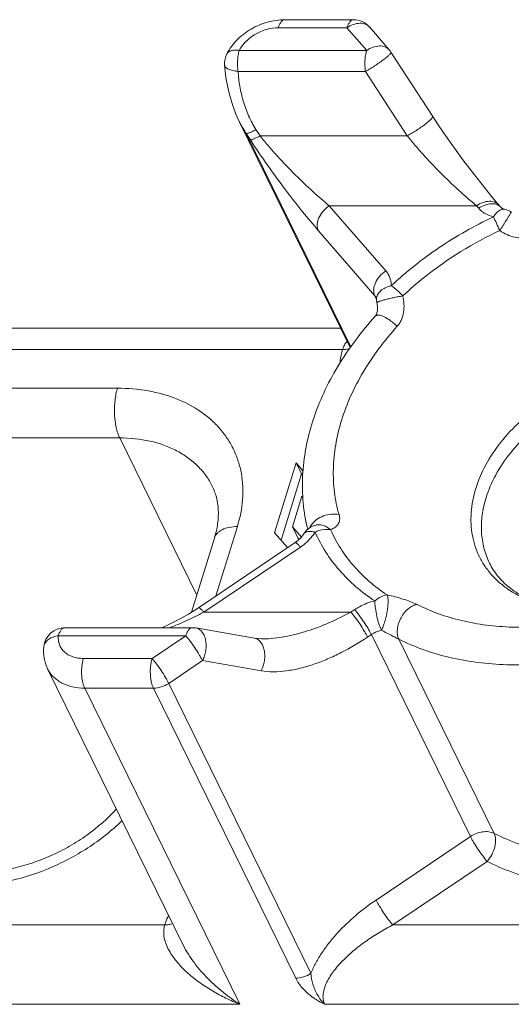
# Model space of a CAD drawing. Units: millimetres. Extents: x -806 to 1078, y 431 to 1025.
# Drawn here: x -662 to -655, y 672 to 686 of the extents above; entities that cross this region are included whole.
import ezdxf

# ---------------------------------------------------------------- set-up
doc = ezdxf.new("R2010")
doc.units = ezdxf.units.MM
doc.header["$LTSCALE"] = 0.3
doc.layers.add('Linhas', color=7, linetype='Continuous', lineweight=13)

msp = doc.modelspace()

# ---------------------------------------------------------------- linework, layer by layer
at = {"layer": 'Linhas'}
for p, q in [((-657.705, 686.031), (-658.677, 686.031)), ((-657.796, 685.918), (-658.768, 685.918)), ((-657.517, 685.596), (-657.796, 685.918)), ((-657.199, 685.606), (-657.478, 685.928)), ((-659.321, 685.596), (-657.517, 685.596)), ((-657.174, 685.573), (-656.581, 684.66)), ((-659.338, 685.299), (-657.534, 685.299)), ((-657.534, 685.299), (-656.942, 684.386)), ((-659.321, 684.589), (-657.75, 681.388)), ((-659.164, 684.33), (-659.222, 684.42)), ((-659.222, 684.42), (-657.741, 681.401)), ((-659.026, 684.386), (-659.084, 684.475)), ((-656.942, 684.386), (-659.026, 684.386)), ((-655.962, 683.397), (-658.046, 683.397)), ((-657.247, 682.475), (-658.046, 683.397)), ((-655.962, 683.397), (-655.931, 683.361)), ((-655.644, 683.407), (-655.613, 683.371)), ((-657.402, 682.122), (-658.201, 683.044)), ((-657.402, 682.122), (-657.377, 682.071)), ((-657.392, 681.836), (-657.392, 681.836)), ((-663.763, 681.664), (-657.885, 681.664)), ((-657.859, 681.361), (-664.008, 681.361)), ((-663.86, 680.813), (-661.045, 680.813)), ((-663.375, 680.11), (-661.014, 680.11)), ((-661.014, 680.11), (-659.922, 677.885)), ((-658.517, 679.755), (-658.822, 678.768)), ((-658.417, 679.64), (-658.517, 679.755)), ((-658.517, 679.755), (-658.441, 679.6)), ((-658.441, 679.6), (-658.73, 678.663)), ((-658.421, 679.577), (-658.441, 679.6)), ((-658.567, 678.849), (-658.433, 679.283)), ((-658.433, 679.283), (-658.42, 679.268)), ((-659.348, 678.854), (-659.651, 677.873)), ((-658.822, 678.768), (-658.638, 678.556)), ((-658.442, 678.706), (-658.567, 678.849)), ((-658.567, 678.849), (-658.49, 678.694)), ((-658.273, 678.866), (-658.273, 678.866)), ((-659.673, 678.691), (-659.997, 677.644)), ((-658.531, 678.628), (-659.9, 677.706)), ((-658.473, 678.674), (-658.49, 678.694)), ((-658.455, 678.565), (-659.824, 677.643)), ((-657.74, 677.643), (-657.687, 677.679)), ((-657.74, 677.643), (-659.824, 677.643)), ((-659.986, 677.423), (-661.79, 677.423)), ((-659.935, 677.419), (-659.105, 677.275)), ((-660.078, 677.309), (-661.882, 677.309)), ((-660.556, 676.988), (-660.078, 677.309)), ((-658.983, 677.265), (-658.983, 677.265)), ((-657.504, 677.291), (-657.451, 677.326)), ((-657.451, 677.326), (-656.048, 674.467)), ((-657.064, 677.261), (-655.714, 674.51)), ((-661.528, 676.988), (-660.556, 676.988)), ((-660.32, 676.635), (-659.842, 676.957)), ((-659.842, 676.957), (-659.012, 676.813)), ((-660.114, 672.93), (-662.034, 676.84)), ((-661.509, 676.566), (-660.537, 676.566)), ((-659.313, 672.091), (-661.509, 676.566)), ((-660.537, 676.566), (-658.522, 672.461)), ((-660.32, 676.635), (-658.306, 672.53)), ((-657.384, 673.567), (-656.048, 674.467)), ((-657.149, 673.215), (-655.813, 674.114)), ((-666.525, 673.215), (-660.376, 673.215)), ((-651.608, 673.215), (-657.149, 673.215)), ((-659.313, 672.091), (-666.475, 672.091)), ((-654.581, 672.091), (-658.112, 672.091))]:
    msp.add_line(p, q, dxfattribs=at)
for points in [[(-659.529, 685.39), (-659.51, 685.213), (-659.475, 685.03), (-659.428, 684.857), (-659.368, 684.695), (-659.32, 684.588)], [(-655.644, 683.407), (-655.744, 683.525), (-655.851, 683.655), (-655.955, 683.786), (-656.057, 683.918), (-656.156, 684.049), (-656.252, 684.181), (-656.344, 684.31), (-656.432, 684.437), (-656.515, 684.558), (-656.581, 684.66)], [(-657.372, 682.022), (-657.369, 682.005), (-657.365, 681.971), (-657.364, 681.938), (-657.366, 681.907), (-657.371, 681.879), (-657.379, 681.856), (-657.387, 681.841), (-657.392, 681.836)], [(-659.9, 677.706), (-660.042, 677.615), (-660.185, 677.534), (-660.32, 677.466), (-660.417, 677.423)], [(-658.983, 677.265), (-659.005, 677.265), (-659.064, 677.269), (-659.105, 677.275)]]:
    msp.add_lwpolyline(points, dxfattribs=at)
for centre, radius, start, end in [((-657.705, 685.731), 0.3, 40.9156, 90.0057), ((-657.426, 685.409), 0.3, 32.9928, 40.9143), ((-659.229, 685.409), 0.3, 152.4219, 183.6676), ((-659.43, 685.514), 0.0733, 148.1271, 152.4223), ((-655.629, 683.053), 0.3, 57.8277, 76.2336), ((-657.077, 682.078), 0.301, 180.347, 190.7016), ((-658.155, 678.59), 0.3, 113.0725, 148.0389), ((-661.79, 677.123), 0.3, 89.9961, 174.53), ((-659.986, 677.122), 0.301, 80.1693, 89.9913), ((-661.968, 677.14), 0.121, 165.5187, 174.5069)]:
    msp.add_arc(centre, radius, start, end, dxfattribs=at)
for points, knots in [([(-659.495, 685.548), (-659.458, 685.62), (-659.358, 685.754), (-659.159, 685.907), (-658.927, 686.006), (-658.759, 686.031), (-658.677, 686.031)], [0, 0, 0, 0, 0.24465, 0.49664, 0.750675, 1, 1, 1, 1]), ([(-658.768, 685.918), (-658.763, 685.934), (-658.752, 685.963), (-658.733, 685.995), (-658.716, 686.014), (-658.704, 686.024), (-658.69, 686.03), (-658.681, 686.031), (-658.677, 686.031)], [0, 0, 0, 0, 0.331883, 0.605596, 0.72059, 0.822459, 0.914092, 1, 1, 1, 1]), ([(-657.796, 685.918), (-657.791, 685.934), (-657.78, 685.963), (-657.761, 685.995), (-657.744, 686.014), (-657.731, 686.024), (-657.718, 686.03), (-657.709, 686.031), (-657.705, 686.031)], [0, 0, 0, 0, 0.331862, 0.605576, 0.720576, 0.822454, 0.914093, 1, 1, 1, 1]), ([(-658.768, 685.918), (-658.824, 685.918), (-658.937, 685.9), (-659.094, 685.833), (-659.229, 685.731), (-659.296, 685.643), (-659.321, 685.596)], [0, 0, 0, 0, 0.248668, 0.507698, 0.762545, 1, 1, 1, 1]), ([(-657.796, 685.918), (-657.768, 685.936), (-657.711, 685.966), (-657.633, 685.983), (-657.575, 685.98), (-657.537, 685.97), (-657.504, 685.953), (-657.486, 685.937), (-657.478, 685.928)], [0, 0, 0, 0, 0.291225, 0.556532, 0.677268, 0.790137, 0.896799, 1, 1, 1, 1]), ([(-659.321, 685.596), (-659.34, 685.599), (-659.376, 685.602), (-659.42, 685.598), (-659.449, 685.588), (-659.467, 685.579), (-659.482, 685.567), (-659.489, 685.558), (-659.493, 685.553)], [0, 0, 0, 0, 0.311571, 0.579788, 0.697513, 0.805303, 0.905143, 1, 1, 1, 1]), ([(-659.338, 685.299), (-659.342, 685.324), (-659.347, 685.376), (-659.346, 685.453), (-659.338, 685.527), (-659.328, 685.574), (-659.321, 685.596)], [0, 0, 0, 0, 0.254936, 0.516493, 0.769583, 1, 1, 1, 1]), ([(-657.517, 685.596), (-657.524, 685.574), (-657.535, 685.527), (-657.543, 685.453), (-657.543, 685.376), (-657.538, 685.324), (-657.534, 685.299)], [0, 0, 0, 0, 0.230462, 0.483595, 0.745133, 1, 1, 1, 1]), ([(-657.199, 685.606), (-657.207, 685.615), (-657.225, 685.631), (-657.258, 685.648), (-657.297, 685.658), (-657.354, 685.661), (-657.432, 685.644), (-657.489, 685.615), (-657.517, 685.596)], [0, 0, 0, 0, 0.103165, 0.209809, 0.322682, 0.443425, 0.708751, 1, 1, 1, 1]), ([(-657.534, 685.299), (-657.513, 685.311), (-657.47, 685.336), (-657.405, 685.376), (-657.342, 685.419), (-657.292, 685.454), (-657.257, 685.482), (-657.234, 685.501), (-657.214, 685.518), (-657.198, 685.533), (-657.186, 685.546), (-657.178, 685.556), (-657.175, 685.563), (-657.173, 685.567), (-657.173, 685.571), (-657.174, 685.573)], [0, 0, 0, 0, 0.158126, 0.327804, 0.497634, 0.656193, 0.727883, 0.792892, 0.850158, 0.898782, 0.938067, 0.967609, 0.978758, 0.987633, 1, 1, 1, 1]), ([(-659.529, 685.39), (-659.528, 685.385), (-659.525, 685.373), (-659.514, 685.357), (-659.496, 685.343), (-659.474, 685.33), (-659.446, 685.319), (-659.4, 685.307), (-659.364, 685.301), (-659.338, 685.299)], [0, 0, 0, 0, 0.074353, 0.15765, 0.255819, 0.371548, 0.505284, 0.656035, 1, 1, 1, 1]), ([(-659.084, 684.475), (-659.124, 684.538), (-659.193, 684.669), (-659.267, 684.876), (-659.316, 685.087), (-659.334, 685.228), (-659.338, 685.299)], [0, 0, 0, 0, 0.256112, 0.508157, 0.75614, 1, 1, 1, 1]), ([(-656.581, 684.66), (-656.58, 684.658), (-656.581, 684.655), (-656.582, 684.65), (-656.586, 684.643), (-656.593, 684.634), (-656.606, 684.621), (-656.622, 684.605), (-656.641, 684.588), (-656.664, 684.569), (-656.7, 684.542), (-656.75, 684.506), (-656.813, 684.463), (-656.877, 684.423), (-656.921, 684.398), (-656.942, 684.386)], [0, 0, 0, 0, 0.012369, 0.021244, 0.032394, 0.061939, 0.101225, 0.14985, 0.207117, 0.272126, 0.343816, 0.502373, 0.672201, 0.841877, 1, 1, 1, 1]), ([(-659.222, 684.42), (-659.231, 684.433), (-659.267, 684.487), (-659.299, 684.544), (-659.32, 684.588)], [0, 0, 0, 0, 0.249569, 1, 1, 1, 1]), ([(-659.222, 684.42), (-659.219, 684.419), (-659.213, 684.419), (-659.202, 684.422), (-659.189, 684.426), (-659.165, 684.435), (-659.129, 684.451), (-659.1, 684.467), (-659.084, 684.475)], [0, 0, 0, 0, 0.051327, 0.124544, 0.220292, 0.338041, 0.634415, 1, 1, 1, 1]), ([(-659.164, 684.33), (-659.161, 684.33), (-659.155, 684.33), (-659.144, 684.332), (-659.131, 684.337), (-659.107, 684.346), (-659.071, 684.362), (-659.042, 684.377), (-659.026, 684.386)], [0, 0, 0, 0, 0.051327, 0.124544, 0.220292, 0.338041, 0.634415, 1, 1, 1, 1]), ([(-658.046, 683.397), (-658.125, 683.462), (-658.288, 683.603), (-658.532, 683.836), (-658.739, 684.051), (-658.904, 684.238), (-658.986, 684.336), (-659.026, 684.386)], [0, 0, 0, 0, 0.220489, 0.463107, 0.725069, 0.861709, 1, 1, 1, 1]), ([(-656.942, 684.386), (-656.902, 684.336), (-656.82, 684.238), (-656.654, 684.051), (-656.448, 683.836), (-656.204, 683.603), (-656.041, 683.462), (-655.962, 683.397)], [0, 0, 0, 0, 0.138291, 0.274931, 0.536893, 0.779511, 1, 1, 1, 1]), ([(-658.201, 683.044), (-658.277, 683.132), (-658.435, 683.322), (-658.674, 683.629), (-658.921, 683.968), (-659.084, 684.207), (-659.164, 684.33)], [0, 0, 0, 0, 0.217114, 0.460723, 0.725169, 1, 1, 1, 1]), ([(-658.201, 683.044), (-658.207, 683.057), (-658.216, 683.085), (-658.219, 683.13), (-658.212, 683.178), (-658.188, 683.245), (-658.136, 683.324), (-658.078, 683.375), (-658.046, 683.397)], [0, 0, 0, 0, 0.100453, 0.207787, 0.323695, 0.448346, 0.717991, 1, 1, 1, 1]), ([(-655.644, 683.407), (-655.652, 683.416), (-655.67, 683.432), (-655.703, 683.45), (-655.741, 683.459), (-655.799, 683.462), (-655.877, 683.446), (-655.934, 683.416), (-655.962, 683.397)], [0, 0, 0, 0, 0.103201, 0.209863, 0.322733, 0.443469, 0.708776, 1, 1, 1, 1]), ([(-655.613, 683.371), (-655.62, 683.38), (-655.639, 683.397), (-655.672, 683.414), (-655.71, 683.423), (-655.768, 683.426), (-655.846, 683.41), (-655.903, 683.38), (-655.931, 683.361)], [0, 0, 0, 0, 0.103201, 0.209863, 0.322732, 0.443468, 0.708775, 1, 1, 1, 1]), ([(-655.613, 683.371), (-655.611, 683.37), (-655.607, 683.365), (-655.597, 683.359), (-655.58, 683.351), (-655.566, 683.347), (-655.558, 683.345)], [0, 0, 0, 0, 0.106898, 0.296921, 0.591659, 1, 1, 1, 1]), ([(-657.169, 682.264), (-656.958, 682.462), (-656.499, 682.827), (-655.988, 683.115), (-655.721, 683.24)], [0, 0, 0, 0, 0.495194, 1, 1, 1, 1]), ([(-655.931, 683.361), (-655.918, 683.347), (-655.89, 683.319), (-655.822, 683.272), (-655.762, 683.25), (-655.721, 683.24)], [0, 0, 0, 0, 0.236624, 0.481117, 1, 1, 1, 1]), ([(-655.721, 683.24), (-655.709, 683.258), (-655.686, 683.29), (-655.65, 683.322), (-655.62, 683.338), (-655.599, 683.345), (-655.578, 683.348), (-655.564, 683.346), (-655.558, 683.345)], [0, 0, 0, 0, 0.309394, 0.576359, 0.693912, 0.802028, 0.90297, 1, 1, 1, 1]), ([(-655.721, 683.24), (-655.707, 683.21), (-655.678, 683.145), (-655.648, 683.08), (-655.632, 683.045)], [0, 0, 0, 0, 0.461258, 1, 1, 1, 1]), ([(-655.469, 683.307), (-655.472, 683.301), (-655.479, 683.29), (-655.489, 683.274), (-655.499, 683.257), (-655.513, 683.236), (-655.529, 683.208), (-655.55, 683.176), (-655.57, 683.143), (-655.597, 683.099), (-655.618, 683.067), (-655.632, 683.045)], [0, 0, 0, 0, 0.062484, 0.12498, 0.187483, 0.249985, 0.374987, 0.49999, 0.624992, 0.749995, 1, 1, 1, 1]), ([(-657.005, 682.12), (-656.906, 682.213), (-656.487, 682.575), (-656.01, 682.869), (-655.632, 683.045)], [0, 0, 0, 0, 0.246132, 1, 1, 1, 1]), ([(-655.632, 683.045), (-655.599, 683.024), (-655.532, 682.986), (-655.422, 682.947), (-655.324, 682.937), (-655.247, 682.946), (-655.21, 682.957), (-655.192, 682.964)], [0, 0, 0, 0, 0.250352, 0.500519, 0.750241, 0.8752, 1, 1, 1, 1]), ([(-657.402, 682.122), (-657.408, 682.135), (-657.417, 682.163), (-657.42, 682.208), (-657.412, 682.256), (-657.389, 682.322), (-657.337, 682.402), (-657.279, 682.453), (-657.247, 682.475)], [0, 0, 0, 0, 0.100453, 0.207787, 0.323695, 0.448346, 0.717991, 1, 1, 1, 1]), ([(-657.169, 682.264), (-657.169, 682.284), (-657.172, 682.322), (-657.187, 682.378), (-657.212, 682.43), (-657.234, 682.461), (-657.247, 682.475)], [0, 0, 0, 0, 0.255008, 0.504215, 0.751253, 1, 1, 1, 1]), ([(-657.377, 682.076), (-657.377, 682.086), (-657.375, 682.108), (-657.364, 682.138), (-657.345, 682.167), (-657.311, 682.204), (-657.252, 682.241), (-657.198, 682.258), (-657.169, 682.264)], [0, 0, 0, 0, 0.102924, 0.209142, 0.321355, 0.44132, 0.705915, 1, 1, 1, 1]), ([(-657.169, 682.264), (-657.155, 682.255), (-657.128, 682.235), (-657.072, 682.189), (-657.031, 682.149), (-657.005, 682.12)], [0, 0, 0, 0, 0.222391, 0.468976, 1, 1, 1, 1]), ([(-657.379, 682.088), (-657.381, 682.091), (-657.387, 682.103), (-657.395, 682.115), (-657.402, 682.122)], [0, 0, 0, 0, 0.248992, 1, 1, 1, 1]), ([(-657.372, 682.022), (-657.372, 682.023), (-657.371, 682.026), (-657.369, 682.028), (-657.364, 682.031), (-657.356, 682.036), (-657.343, 682.041), (-657.327, 682.047), (-657.299, 682.056), (-657.258, 682.068), (-657.201, 682.082), (-657.15, 682.093), (-657.106, 682.102), (-657.072, 682.109), (-657.039, 682.114), (-657.016, 682.118), (-657.005, 682.12)], [0, 0, 0, 0, 0.010195, 0.017932, 0.027848, 0.054596, 0.090611, 0.135597, 0.189058, 0.318674, 0.47293, 0.643879, 0.73287, 0.822657, 0.912119, 1, 1, 1, 1]), ([(-657.084, 681.69), (-657.071, 681.704), (-657.049, 681.733), (-657.014, 681.799), (-656.99, 681.892), (-656.986, 682.006), (-656.997, 682.082), (-657.005, 682.12)], [0, 0, 0, 0, 0.121459, 0.244203, 0.492845, 0.74533, 1, 1, 1, 1]), ([(-657.379, 682.088), (-657.379, 682.087), (-657.378, 682.083), (-657.377, 682.079), (-657.377, 682.076)], [0, 0, 0, 0, 0.294956, 1, 1, 1, 1]), ([(-658.351, 678.818), (-658.382, 678.939), (-658.425, 679.19), (-658.433, 679.575), (-658.386, 679.966), (-658.25, 680.497), (-657.945, 681.15), (-657.592, 681.615), (-657.392, 681.836)], [0, 0, 0, 0, 0.114191, 0.230476, 0.349596, 0.472131, 0.728326, 1, 1, 1, 1]), ([(-657.392, 681.836), (-657.389, 681.838), (-657.383, 681.843), (-657.373, 681.847), (-657.36, 681.849), (-657.339, 681.849), (-657.308, 681.841), (-657.268, 681.825), (-657.223, 681.8), (-657.176, 681.769), (-657.129, 681.732), (-657.099, 681.704), (-657.084, 681.69)], [0, 0, 0, 0, 0.02903, 0.060394, 0.095886, 0.136617, 0.23548, 0.357653, 0.500304, 0.658821, 0.827485, 1, 1, 1, 1]), ([(-657.873, 680.357), (-657.799, 680.597), (-657.637, 680.949), (-657.348, 681.381), (-657.176, 681.589), (-657.084, 681.69)], [0, 0, 0, 0, 0.481811, 0.736774, 1, 1, 1, 1]), ([(-657.794, 681.477), (-657.809, 681.46), (-657.835, 681.424), (-657.852, 681.382), (-657.859, 681.361)], [0, 0, 0, 0, 0.499627, 1, 1, 1, 1]), ([(-657.859, 681.361), (-657.864, 681.345), (-657.881, 681.283), (-657.89, 681.219), (-657.893, 681.171)], [0, 0, 0, 0, 0.256904, 1, 1, 1, 1]), ([(-657.859, 681.361), (-657.85, 681.361), (-657.816, 681.362), (-657.782, 681.368), (-657.758, 681.376)], [0, 0, 0, 0, 0.267012, 1, 1, 1, 1]), ([(-653.428, 681.108), (-653.563, 681.108), (-653.838, 681.084), (-654.245, 680.986), (-654.641, 680.828), (-655.012, 680.615), (-655.342, 680.357), (-655.621, 680.062), (-655.837, 679.741), (-655.937, 679.509), (-655.973, 679.394)], [0, 0, 0, 0, 0.124266, 0.253139, 0.384492, 0.515947, 0.645114, 0.769838, 0.888443, 1, 1, 1, 1]), ([(-653.384, 680.907), (-653.514, 680.907), (-653.778, 680.884), (-654.169, 680.79), (-654.549, 680.638), (-654.904, 680.434), (-655.222, 680.186), (-655.489, 679.903), (-655.697, 679.595), (-655.793, 679.373), (-655.827, 679.262)], [0, 0, 0, 0, 0.124266, 0.253139, 0.384492, 0.515947, 0.645114, 0.769838, 0.888443, 1, 1, 1, 1]), ([(-661.045, 680.813), (-661.054, 680.786), (-661.068, 680.728), (-661.081, 680.638), (-661.088, 680.542), (-661.088, 680.445), (-661.08, 680.35), (-661.065, 680.261), (-661.044, 680.181), (-661.025, 680.132), (-661.014, 680.11)], [0, 0, 0, 0, 0.118609, 0.247396, 0.382393, 0.519245, 0.6535, 0.78085, 0.897401, 1, 1, 1, 1]), ([(-661.045, 680.813), (-660.899, 680.813), (-660.614, 680.79), (-660.213, 680.68), (-659.919, 680.527), (-659.72, 680.372), (-659.592, 680.243), (-659.484, 680.099), (-659.396, 679.944), (-659.331, 679.778), (-659.287, 679.604), (-659.267, 679.422), (-659.271, 679.169), (-659.31, 678.978), (-659.348, 678.854)], [0, 0, 0, 0, 0.142796, 0.277021, 0.402869, 0.463221, 0.522215, 0.580271, 0.637864, 0.6955, 0.753682, 0.812876, 0.873492, 1, 1, 1, 1]), ([(-657.908, 679.024), (-657.938, 679.128), (-657.982, 679.343), (-657.997, 679.676), (-657.963, 680.018), (-657.908, 680.244), (-657.873, 680.357)], [0, 0, 0, 0, 0.239252, 0.484312, 0.737371, 1, 1, 1, 1]), ([(-661.014, 680.11), (-660.87, 680.11), (-660.656, 680.089), (-660.389, 680.012), (-660.209, 679.934), (-660.047, 679.834), (-659.906, 679.715), (-659.789, 679.579), (-659.728, 679.477), (-659.703, 679.425)], [0, 0, 0, 0, 0.277389, 0.408495, 0.534423, 0.655604, 0.772815, 0.88716, 1, 1, 1, 1]), ([(-659.703, 679.425), (-659.678, 679.375), (-659.638, 679.266), (-659.612, 679.087), (-659.622, 678.892), (-659.652, 678.759), (-659.673, 678.691)], [0, 0, 0, 0, 0.223517, 0.459079, 0.716146, 1, 1, 1, 1]), ([(-654.424, 677.681), (-654.491, 677.679), (-654.623, 677.681), (-654.817, 677.701), (-655.003, 677.738), (-655.233, 677.809), (-655.444, 677.912), (-655.625, 678.047), (-655.742, 678.16), (-655.842, 678.286), (-655.923, 678.423), (-655.983, 678.571), (-656.023, 678.726), (-656.043, 678.888), (-656.04, 679.113), (-656.007, 679.283), (-655.973, 679.394)], [0, 0, 0, 0, 0.072822, 0.143595, 0.2122, 0.278592, 0.404815, 0.465235, 0.524207, 0.582155, 0.639564, 0.696955, 0.75485, 0.81374, 0.87405, 1, 1, 1, 1]), ([(-655.778, 678.337), (-655.746, 678.272), (-655.665, 678.146), (-655.501, 677.985), (-655.294, 677.853), (-655.048, 677.755), (-654.769, 677.695), (-654.465, 677.675), (-654.145, 677.698), (-653.818, 677.763), (-653.492, 677.868), (-653.177, 678.013), (-652.882, 678.191), (-652.615, 678.398), (-652.382, 678.629), (-652.136, 678.948), (-652.005, 679.217), (-651.955, 679.398)], [0, 0, 0, 0, 0.045425, 0.092801, 0.143629, 0.198723, 0.258277, 0.32201, 0.389321, 0.459396, 0.531281, 0.603946, 0.676329, 0.747379, 0.816099, 0.881603, 1, 1, 1, 1]), ([(-655.827, 679.262), (-655.852, 679.182), (-655.888, 679.022), (-655.899, 678.78), (-655.864, 678.549), (-655.811, 678.405), (-655.778, 678.337)], [0, 0, 0, 0, 0.264428, 0.517084, 0.760916, 1, 1, 1, 1]), ([(-658.298, 678.88), (-658.278, 678.908), (-658.226, 678.959), (-658.128, 679.01), (-658.018, 679.035), (-657.943, 679.032), (-657.908, 679.024)], [0, 0, 0, 0, 0.23373, 0.490401, 0.752366, 1, 1, 1, 1]), ([(-658.028, 678.811), (-658.006, 678.819), (-657.976, 678.835), (-657.942, 678.863), (-657.921, 678.888), (-657.907, 678.917), (-657.899, 678.95), (-657.899, 678.987), (-657.904, 679.012), (-657.908, 679.024)], [0, 0, 0, 0, 0.250891, 0.369094, 0.484596, 0.600719, 0.722106, 0.85386, 1, 1, 1, 1]), ([(-659.348, 678.854), (-659.387, 678.854), (-659.461, 678.848), (-659.546, 678.821), (-659.601, 678.789), (-659.634, 678.76), (-659.658, 678.728), (-659.669, 678.704), (-659.673, 678.691)], [0, 0, 0, 0, 0.303138, 0.568678, 0.687088, 0.79692, 0.900234, 1, 1, 1, 1]), ([(-658.247, 678.776), (-658.259, 678.756), (-658.317, 678.675), (-658.392, 678.607), (-658.455, 678.565)], [0, 0, 0, 0, 0.23985, 1, 1, 1, 1]), ([(-658.247, 678.776), (-658.265, 678.781), (-658.299, 678.787), (-658.341, 678.786), (-658.369, 678.779), (-658.386, 678.772), (-658.4, 678.762), (-658.407, 678.753), (-658.41, 678.748)], [0, 0, 0, 0, 0.32037, 0.590398, 0.706618, 0.811686, 0.908198, 1, 1, 1, 1]), ([(-658.319, 678.841), (-658.318, 678.844), (-658.312, 678.858), (-658.304, 678.871), (-658.298, 678.88)], [0, 0, 0, 0, 0.243438, 1, 1, 1, 1]), ([(-658.273, 678.866), (-658.254, 678.874), (-658.213, 678.884), (-658.159, 678.879), (-658.117, 678.867), (-658.086, 678.853), (-658.056, 678.834), (-658.037, 678.819), (-658.028, 678.811)], [0, 0, 0, 0, 0.232564, 0.473555, 0.599455, 0.729051, 0.862846, 1, 1, 1, 1]), ([(-658.247, 678.776), (-658.229, 678.784), (-658.16, 678.811), (-658.082, 678.82), (-658.028, 678.811)], [0, 0, 0, 0, 0.262793, 1, 1, 1, 1]), ([(-657.401, 677.801), (-657.495, 677.862), (-657.673, 677.996), (-657.907, 678.229), (-658.102, 678.489), (-658.203, 678.679), (-658.247, 678.776)], [0, 0, 0, 0, 0.257535, 0.508579, 0.755254, 1, 1, 1, 1]), ([(-657.226, 677.886), (-657.315, 677.944), (-657.484, 678.071), (-657.705, 678.292), (-657.89, 678.539), (-657.987, 678.719), (-658.028, 678.811)], [0, 0, 0, 0, 0.257535, 0.508579, 0.755254, 1, 1, 1, 1]), ([(-658.531, 678.628), (-658.505, 678.645), (-658.461, 678.681), (-658.424, 678.726), (-658.41, 678.748)], [0, 0, 0, 0, 0.540976, 1, 1, 1, 1]), ([(-658.455, 678.565), (-658.46, 678.571), (-658.469, 678.581), (-658.482, 678.595), (-658.493, 678.606), (-658.504, 678.615), (-658.513, 678.622), (-658.521, 678.627), (-658.528, 678.63), (-658.531, 678.628)], [0, 0, 0, 0, 0.211494, 0.400399, 0.564808, 0.703428, 0.815404, 0.900664, 1, 1, 1, 1]), ([(-657.687, 677.679), (-657.665, 677.694), (-657.576, 677.747), (-657.477, 677.785), (-657.401, 677.801)], [0, 0, 0, 0, 0.251276, 1, 1, 1, 1]), ([(-657.401, 677.801), (-657.388, 677.813), (-657.36, 677.836), (-657.304, 677.87), (-657.256, 677.885), (-657.226, 677.886)], [0, 0, 0, 0, 0.278668, 0.540358, 1, 1, 1, 1]), ([(-657.309, 677.387), (-657.315, 677.401), (-657.328, 677.43), (-657.351, 677.496), (-657.375, 677.586), (-657.392, 677.679), (-657.4, 677.751), (-657.401, 677.785), (-657.401, 677.801)], [0, 0, 0, 0, 0.104356, 0.223754, 0.49049, 0.762214, 0.887627, 1, 1, 1, 1]), ([(-657.309, 677.387), (-657.304, 677.396), (-657.296, 677.414), (-657.283, 677.443), (-657.272, 677.475), (-657.257, 677.521), (-657.241, 677.583), (-657.226, 677.657), (-657.218, 677.718), (-657.214, 677.764), (-657.213, 677.795), (-657.214, 677.823), (-657.216, 677.847), (-657.22, 677.868), (-657.223, 677.881), (-657.226, 677.886)], [0, 0, 0, 0, 0.055785, 0.117405, 0.183868, 0.254239, 0.402259, 0.552295, 0.695004, 0.760844, 0.821663, 0.876581, 0.924935, 0.966046, 1, 1, 1, 1]), ([(-656.803, 677.75), (-656.834, 677.765), (-656.9, 677.794), (-657.004, 677.83), (-657.114, 677.861), (-657.189, 677.878), (-657.226, 677.886)], [0, 0, 0, 0, 0.22872, 0.483471, 0.744128, 1, 1, 1, 1]), ([(-659.824, 677.643), (-659.829, 677.649), (-659.838, 677.659), (-659.851, 677.673), (-659.862, 677.684), (-659.873, 677.693), (-659.882, 677.7), (-659.89, 677.705), (-659.897, 677.708), (-659.9, 677.706)], [0, 0, 0, 0, 0.211492, 0.400395, 0.564804, 0.703423, 0.8154, 0.900662, 1, 1, 1, 1]), ([(-657.687, 677.679), (-657.665, 677.654), (-657.621, 677.598), (-657.558, 677.508), (-657.507, 677.429), (-657.473, 677.368), (-657.458, 677.34), (-657.451, 677.326)], [0, 0, 0, 0, 0.234228, 0.505948, 0.774558, 0.894975, 1, 1, 1, 1]), ([(-657.064, 677.261), (-657.073, 677.281), (-657.086, 677.327), (-657.085, 677.403), (-657.067, 677.484), (-657.033, 677.564), (-656.986, 677.636), (-656.93, 677.694), (-656.869, 677.735), (-656.824, 677.749), (-656.803, 677.75)], [0, 0, 0, 0, 0.106386, 0.228892, 0.364241, 0.506144, 0.647019, 0.779479, 0.897849, 1, 1, 1, 1]), ([(-653.914, 677.663), (-654.167, 677.581), (-654.677, 677.458), (-655.323, 677.415), (-655.818, 677.453), (-656.168, 677.516), (-656.498, 677.613), (-656.705, 677.701), (-656.803, 677.75)], [0, 0, 0, 0, 0.269764, 0.528509, 0.652566, 0.772549, 0.888334, 1, 1, 1, 1]), ([(-659.824, 677.643), (-659.903, 677.6), (-660.063, 677.521), (-660.228, 677.452), (-660.311, 677.422)], [0, 0, 0, 0, 0.502138, 1, 1, 1, 1]), ([(-658.983, 677.265), (-658.932, 677.265), (-658.828, 677.271), (-658.672, 677.294), (-658.514, 677.33), (-658.303, 677.391), (-658.041, 677.49), (-657.839, 677.589), (-657.74, 677.643)], [0, 0, 0, 0, 0.116752, 0.237296, 0.360673, 0.486172, 0.74142, 1, 1, 1, 1]), ([(-657.74, 677.643), (-657.718, 677.618), (-657.674, 677.562), (-657.611, 677.472), (-657.561, 677.393), (-657.526, 677.332), (-657.511, 677.304), (-657.504, 677.291)], [0, 0, 0, 0, 0.234228, 0.505948, 0.774558, 0.894975, 1, 1, 1, 1]), ([(-661.882, 677.309), (-661.877, 677.326), (-661.866, 677.355), (-661.847, 677.387), (-661.83, 677.406), (-661.817, 677.416), (-661.804, 677.422), (-661.795, 677.423), (-661.79, 677.423)], [0, 0, 0, 0, 0.33187, 0.605591, 0.720586, 0.822457, 0.914087, 1, 1, 1, 1]), ([(-659.986, 677.423), (-659.991, 677.423), (-660, 677.422), (-660.013, 677.416), (-660.026, 677.406), (-660.043, 677.387), (-660.062, 677.355), (-660.073, 677.326), (-660.078, 677.309)], [0, 0, 0, 0, 0.085911, 0.177541, 0.27941, 0.394403, 0.668119, 1, 1, 1, 1]), ([(-659.842, 676.957), (-659.831, 676.978), (-659.811, 677.025), (-659.793, 677.099), (-659.788, 677.174), (-659.795, 677.246), (-659.814, 677.311), (-659.845, 677.364), (-659.88, 677.397), (-659.911, 677.413), (-659.927, 677.417), (-659.935, 677.419)], [0, 0, 0, 0, 0.139203, 0.283202, 0.426531, 0.563809, 0.690623, 0.804481, 0.905943, 0.953505, 1, 1, 1, 1]), ([(-657.451, 677.326), (-657.44, 677.334), (-657.396, 677.361), (-657.347, 677.379), (-657.309, 677.387)], [0, 0, 0, 0, 0.251276, 1, 1, 1, 1]), ([(-657.064, 677.261), (-657.084, 677.271), (-657.125, 677.293), (-657.207, 677.335), (-657.268, 677.367), (-657.309, 677.387)], [0, 0, 0, 0, 0.243947, 0.507071, 1, 1, 1, 1]), ([(-662.085, 677.17), (-662.083, 677.179), (-662.077, 677.196), (-662.056, 677.229), (-662.016, 677.264), (-661.954, 677.294), (-661.907, 677.306), (-661.882, 677.309)], [0, 0, 0, 0, 0.102359, 0.209222, 0.442495, 0.707221, 1, 1, 1, 1]), ([(-661.882, 677.309), (-661.884, 677.288), (-661.883, 677.244), (-661.868, 677.182), (-661.839, 677.125), (-661.796, 677.076), (-661.741, 677.037), (-661.677, 677.009), (-661.605, 676.991), (-661.554, 676.988), (-661.528, 676.988)], [0, 0, 0, 0, 0.120768, 0.237348, 0.352655, 0.469842, 0.591703, 0.720212, 0.856319, 1, 1, 1, 1]), ([(-660.078, 677.309), (-660.056, 677.284), (-660.012, 677.228), (-659.949, 677.138), (-659.898, 677.059), (-659.864, 676.998), (-659.849, 676.97), (-659.842, 676.957)], [0, 0, 0, 0, 0.234274, 0.505973, 0.774543, 0.894959, 1, 1, 1, 1]), ([(-659.105, 677.275), (-659.097, 677.273), (-659.081, 677.269), (-659.05, 677.253), (-659.015, 677.22), (-658.984, 677.167), (-658.965, 677.103), (-658.958, 677.03), (-658.963, 676.955), (-658.981, 676.881), (-659, 676.835), (-659.012, 676.813)], [0, 0, 0, 0, 0.046495, 0.094056, 0.195519, 0.309375, 0.436189, 0.573468, 0.716796, 0.860796, 1, 1, 1, 1]), ([(-659.012, 676.813), (-658.955, 676.803), (-658.833, 676.794), (-658.648, 676.809), (-658.457, 676.846), (-658.263, 676.903), (-658.069, 676.978), (-657.811, 677.099), (-657.625, 677.21), (-657.504, 677.291)], [0, 0, 0, 0, 0.108796, 0.224076, 0.344854, 0.470117, 0.598978, 0.730681, 1, 1, 1, 1]), ([(-653.779, 677.162), (-654.067, 677.069), (-654.646, 676.929), (-655.38, 676.88), (-655.944, 676.923), (-656.342, 676.995), (-656.716, 677.105), (-656.952, 677.205), (-657.064, 677.261)], [0, 0, 0, 0, 0.269764, 0.528509, 0.652566, 0.772549, 0.888334, 1, 1, 1, 1]), ([(-662.089, 677.152), (-662.094, 677.098), (-662.09, 676.991), (-662.057, 676.888), (-662.034, 676.84)], [0, 0, 0, 0, 0.501061, 1, 1, 1, 1]), ([(-661.528, 676.988), (-661.533, 676.971), (-661.541, 676.937), (-661.552, 676.863), (-661.555, 676.786), (-661.549, 676.71), (-661.54, 676.657), (-661.527, 676.609), (-661.515, 676.579), (-661.509, 676.566)], [0, 0, 0, 0, 0.118633, 0.247446, 0.519148, 0.65343, 0.780806, 0.89738, 1, 1, 1, 1]), ([(-660.556, 676.988), (-660.561, 676.971), (-660.569, 676.937), (-660.58, 676.863), (-660.582, 676.786), (-660.576, 676.71), (-660.567, 676.657), (-660.555, 676.609), (-660.543, 676.579), (-660.537, 676.566)], [0, 0, 0, 0, 0.118633, 0.247446, 0.519148, 0.65343, 0.780806, 0.89738, 1, 1, 1, 1]), ([(-660.556, 676.988), (-660.534, 676.963), (-660.49, 676.906), (-660.426, 676.816), (-660.376, 676.737), (-660.341, 676.677), (-660.327, 676.648), (-660.32, 676.635)], [0, 0, 0, 0, 0.234228, 0.505948, 0.774558, 0.894975, 1, 1, 1, 1]), ([(-662.034, 676.84), (-662.023, 676.819), (-661.999, 676.779), (-661.952, 676.724), (-661.896, 676.677), (-661.808, 676.623), (-661.678, 676.577), (-661.567, 676.566), (-661.509, 676.566)], [0, 0, 0, 0, 0.112901, 0.227308, 0.344582, 0.465828, 0.72246, 1, 1, 1, 1]), ([(-660.537, 676.566), (-660.499, 676.566), (-660.422, 676.579), (-660.352, 676.613), (-660.32, 676.635)], [0, 0, 0, 0, 0.490526, 1, 1, 1, 1]), ([(-661.06, 674.857), (-661.185, 674.719), (-661.4, 674.531), (-661.721, 674.325), (-661.981, 674.193), (-662.252, 674.087), (-662.612, 673.986), (-662.89, 673.952), (-663.071, 673.952)], [0, 0, 0, 0, 0.246779, 0.375009, 0.504277, 0.632999, 0.759597, 1, 1, 1, 1]), ([(-660.979, 674.691), (-661.128, 674.547), (-661.459, 674.287), (-662.017, 673.994), (-662.613, 673.808), (-663.023, 673.763), (-663.224, 673.763)], [0, 0, 0, 0, 0.250096, 0.50524, 0.757649, 1, 1, 1, 1]), ([(-655.714, 674.51), (-655.737, 674.522), (-655.791, 674.537), (-655.878, 674.536), (-655.966, 674.513), (-656.022, 674.485), (-656.048, 674.467)], [0, 0, 0, 0, 0.223795, 0.470126, 0.732558, 1, 1, 1, 1]), ([(-656.048, 674.467), (-656.042, 674.454), (-656.027, 674.425), (-655.992, 674.365), (-655.942, 674.286), (-655.879, 674.196), (-655.834, 674.139), (-655.813, 674.114)], [0, 0, 0, 0, 0.105025, 0.225442, 0.494052, 0.765772, 1, 1, 1, 1]), ([(-655.813, 674.114), (-655.787, 674.143), (-655.742, 674.207), (-655.707, 674.297), (-655.694, 674.37), (-655.691, 674.435), (-655.7, 674.483), (-655.714, 674.51)], [0, 0, 0, 0, 0.268996, 0.540612, 0.66961, 0.790297, 1, 1, 1, 1]), ([(-655.714, 674.51), (-655.602, 674.454), (-655.366, 674.354), (-654.992, 674.244), (-654.593, 674.172), (-654.03, 674.129), (-653.296, 674.178), (-652.717, 674.317), (-652.429, 674.411)], [0, 0, 0, 0, 0.111666, 0.227451, 0.347434, 0.471491, 0.730236, 1, 1, 1, 1]), ([(-652.296, 674.008), (-652.604, 673.908), (-653.224, 673.759), (-654.01, 673.707), (-654.613, 673.753), (-655.039, 673.829), (-655.441, 673.947), (-655.693, 674.054), (-655.813, 674.114)], [0, 0, 0, 0, 0.269764, 0.528509, 0.652566, 0.772549, 0.888335, 1, 1, 1, 1]), ([(-658.306, 672.53), (-658.285, 672.581), (-658.237, 672.682), (-658.149, 672.828), (-658.045, 672.969), (-657.891, 673.149), (-657.674, 673.355), (-657.483, 673.5), (-657.384, 673.567)], [0, 0, 0, 0, 0.117196, 0.238684, 0.363132, 0.489503, 0.744833, 1, 1, 1, 1]), ([(-657.149, 673.215), (-657.17, 673.24), (-657.215, 673.296), (-657.278, 673.386), (-657.328, 673.465), (-657.363, 673.526), (-657.378, 673.554), (-657.384, 673.567)], [0, 0, 0, 0, 0.234228, 0.505948, 0.774558, 0.894975, 1, 1, 1, 1]), ([(-660.376, 673.215), (-660.373, 673.226), (-660.357, 673.272), (-660.338, 673.317), (-660.322, 673.35)], [0, 0, 0, 0, 0.245171, 1, 1, 1, 1]), ([(-659.313, 672.091), (-659.379, 672.117), (-659.511, 672.175), (-659.701, 672.277), (-659.881, 672.394), (-660.049, 672.527), (-660.174, 672.653), (-660.26, 672.763), (-660.315, 672.849), (-660.358, 672.939), (-660.386, 673.032), (-660.395, 673.125), (-660.385, 673.186), (-660.376, 673.215)], [0, 0, 0, 0, 0.129635, 0.259662, 0.389655, 0.519017, 0.646795, 0.709661, 0.771427, 0.831688, 0.889994, 0.946031, 1, 1, 1, 1]), ([(-660.264, 673.234), (-660.28, 673.227), (-660.318, 673.217), (-660.356, 673.215), (-660.376, 673.215)], [0, 0, 0, 0, 0.473026, 1, 1, 1, 1]), ([(-658.112, 672.091), (-658.117, 672.102), (-658.126, 672.125), (-658.137, 672.176), (-658.136, 672.244), (-658.116, 672.327), (-658.081, 672.41), (-658.033, 672.492), (-657.976, 672.572), (-657.912, 672.649), (-657.817, 672.749), (-657.687, 672.866), (-657.518, 672.994), (-657.338, 673.111), (-657.212, 673.181), (-657.149, 673.215)], [0, 0, 0, 0, 0.023728, 0.047861, 0.098153, 0.151957, 0.209114, 0.269039, 0.331124, 0.394861, 0.459859, 0.592475, 0.727361, 0.863456, 1, 1, 1, 1]), ([(-659.313, 672.091), (-659.393, 672.142), (-659.549, 672.254), (-659.767, 672.449), (-659.93, 672.635), (-660.043, 672.798), (-660.093, 672.885), (-660.115, 672.93)], [0, 0, 0, 0, 0.242523, 0.491167, 0.744575, 0.872383, 1, 1, 1, 1]), ([(-658.306, 672.53), (-658.338, 672.508), (-658.408, 672.474), (-658.485, 672.461), (-658.522, 672.461)], [0, 0, 0, 0, 0.509474, 1, 1, 1, 1]), ([(-658.213, 672.223), (-658.24, 672.271), (-658.284, 672.37), (-658.303, 672.477), (-658.306, 672.53)], [0, 0, 0, 0, 0.50914, 1, 1, 1, 1]), ([(-658.522, 672.461), (-658.497, 672.409), (-658.423, 672.305), (-658.326, 672.222), (-658.271, 672.183)], [0, 0, 0, 0, 0.46427, 1, 1, 1, 1]), ([(-658.112, 672.091), (-658.121, 672.1), (-658.159, 672.141), (-658.192, 672.187), (-658.213, 672.223)], [0, 0, 0, 0, 0.251723, 1, 1, 1, 1]), ([(-658.271, 672.183), (-658.259, 672.174), (-658.208, 672.14), (-658.154, 672.11), (-658.112, 672.091)], [0, 0, 0, 0, 0.24338, 1, 1, 1, 1])]:
    msp.add_open_spline(points, degree=3, knots=knots, dxfattribs=at)

doc.saveas('drawing.dxf')
